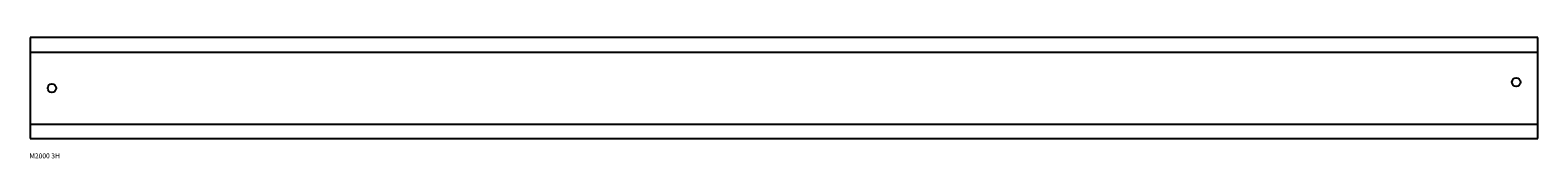
# Model space of a CAD drawing. Extents: x 0 to 522, y -7 to 35.
import ezdxf

# ---------------------------------------------------------------- set-up
doc = ezdxf.new("R2010")
doc.units = 0
for name, color, linetype in [('schrack-descr', 7, 'Continuous'), ('schrack-symbol', 7, 'Continuous'), ('schrack-terminal', 7, 'Continuous')]:
    doc.layers.add(name, color=color, linetype=linetype)
doc.styles.add('styl', font='ISOCP.SHX')

# ---------------------------------------------------------------- blocks, each defined once
blk = doc.blocks.new('c_il080317--')
for p, q in [((522, 35.01), (0, 35)), ((0, 35), (0, 0)), ((522, 0.01), (522, 35.01)), ((0, 30), (522, 30)), ((0, 5), (522, 5)), ((0, 0), (522, 0.01))]:
    blk.add_line(p, q)
for centre in [(514.53, 19.57), (7.5, 17.5)]:
    blk.add_circle(centre, 1.48)
at = {"layer": 'schrack-descr', "style": 'styl'}
blk.add_attdef('DESCRIPTION', (-0.29, -6.82), '', height=1.7, dxfattribs=at)
at = {"layer": 'schrack-symbol', "color": 0, "style": 'styl'}
blk.add_attdef('SYMBOL', (-0.04, 35.75), '', height=5, dxfattribs=at)
at = {"layer": 'schrack-terminal', "style": 'styl'}
for tag, p in [('TERMINAL', (-0.31, -9.44)), ('TERMINAL2', (-0.31, -14.15))]:
    blk.add_attdef(tag, p, '', height=1.7, dxfattribs=at)

msp = doc.modelspace()

# ---------------------------------------------------------------- block references
ref = msp.add_blockref('c_il080317--', (0, 0))
ref.add_attrib('DESCRIPTION', 'M2000 3H', (-0.29, -6.82), dxfattribs={"layer": 'schrack-descr', "height": 1.7, "style": 'styl'})

doc.saveas('drawing.dxf')
